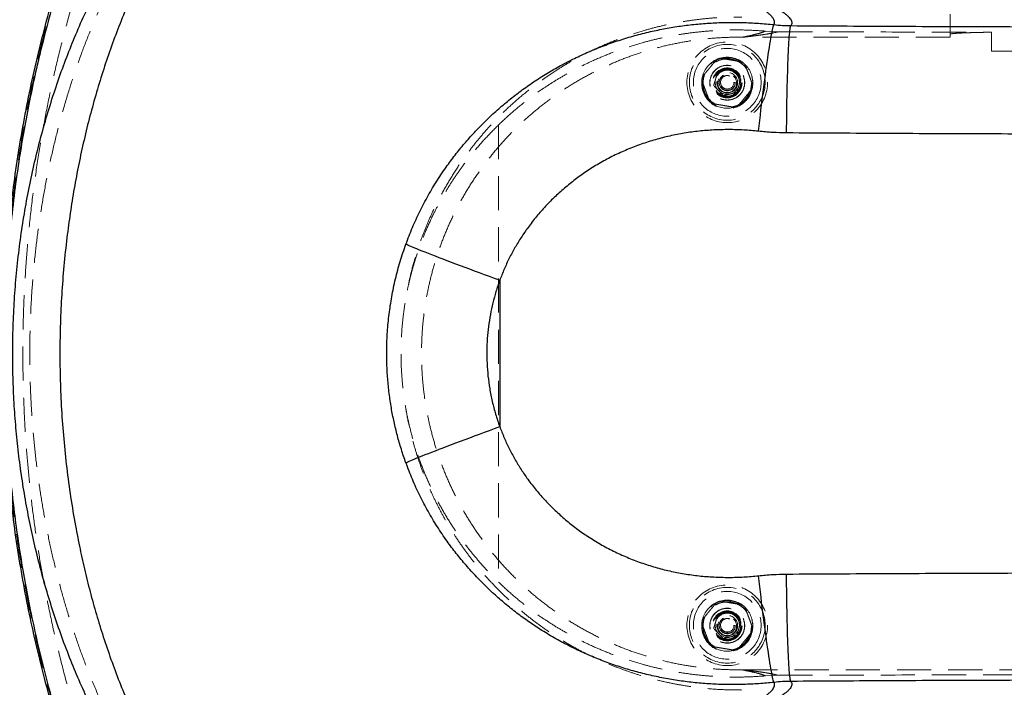
# Model space of a CAD drawing. Units: millimetres. Extents: x 400 to 4100, y 100 to 5840.
# Drawn here: x 770 to 1503, y 3474 to 3971 of the extents above; entities that cross this region are included whole.
import ezdxf

# ---------------------------------------------------------------- set-up
doc = ezdxf.new("R2010")
doc.units = ezdxf.units.MM
doc.header["$LTSCALE"] = 20
doc.linetypes.add('HIDDEN', pattern=[1.905, 1.27, -0.635])
doc.layers.add('TBLOCK', color=7, linetype='Continuous', lineweight=25)
doc.styles.add('SLDTEXTSTYLE1', font='arial.ttf', dxfattribs={"width": 0.948})
doc.dimstyles.new('SLDDIMSTYLE0', dxfattribs={"dimtxt": 70, "dimasz": 70, "dimexe": 0, "dimexo": 0.0625, "dimgap": 17.5, "dimtad": 2, "dimdec": 0, "dimrnd": 1e-09, "dimzin": 12, "dimdsep": 46, "dimtxsty": 'SLDTEXTSTYLE1', "dimsah": 1, "dimcen": 0.09, "dimadec": 0, "dimazin": 3, "dimtfac": 1, "dimtdec": 3, "dimtofl": 0, "dimtmove": 0, "dimatfit": 3, "dimfxl": 1, "dimfrac": 2, "dimtolj": 1, "dimtzin": 12, "dimarcsym": 0})

# ---------------------------------------------------------------- blocks, each defined once
blk = doc.blocks.new('_D_4')
at = {"layer": 'TBLOCK', "transparency": 16777216}
for p, q in [((757.19, 3722.77), (757.19, 4309.38)), ((2557.17, 3722.77), (2557.17, 4309.38)), ((2557.17, 4289.38), (757.19, 4289.38))]:
    blk.add_line(p, q, dxfattribs=at)
for points in [[(757.19, 4289.38), (827.19, 4278.61), (827.19, 4300.15)], [(2557.17, 4289.38), (2487.17, 4300.15), (2487.17, 4278.61)]]:
    blk.add_solid(points, dxfattribs=at)
at = {"layer": 'TBLOCK', "transparency": 16777216, "insert": (1561.87, 4379.62), "char_height": 70, "attachment_point": 1, "style": 'SLDTEXTSTYLE1'}
blk.add_mtext('1800', dxfattribs=at)

msp = doc.modelspace()

# ---------------------------------------------------------------- linework, layer by layer
at = {"color": 7, "linetype": 'HIDDEN', "lineweight": 18}
for p, q in [((1462.182, 3960.163), (1462.182, 3975.169)), ((1308.278, 3957.939), (1307.252, 3957.945)), ((1308.278, 3957.939), (1308.391, 3957.939)), ((1462.182, 3957.924), (1308.391, 3957.939)), ((1334.406, 3962.033), (1324.897, 3962.439)), ((1492.898, 3947.567), (1492.898, 3961.651)), ((1492.898, 3947.567), (1512.182, 3947.567)), ((1126.182, 3892.676), (1126.182, 3552.48)), ((1307.254, 3487.188), (1308.276, 3487.194)), ((1308.389, 3487.194), (1308.276, 3487.194)), ((1308.389, 3487.194), (2005.978, 3487.194)), ((1334.388, 3483.1), (1324.916, 3482.697))]:
    msp.add_line(p, q, dxfattribs=at)
at = {"color": 7, "linetype": 'Continuous', "lineweight": 25}
msp.add_line((1127.048, 3777.023), (1127.048, 3668.146), dxfattribs=at)
at = {"color": 7, "linetype": 'Continuous', "lineweight": 25, "flags": 128}
for points in [[(1319.627, 3887.913), (1320.076, 3891.903), (1320.531, 3895.883), (1320.991, 3899.843), (1321.455, 3903.773), (1321.922, 3907.663), (1322.39, 3911.503), (1322.859, 3915.283), (1323.327, 3918.995), (1323.794, 3922.628), (1324.257, 3926.174), (1324.716, 3929.623), (1325.169, 3932.967), (1325.616, 3936.198), (1326.055, 3939.307), (1326.486, 3942.287), (1326.906, 3945.129), (1327.316, 3947.828), (1327.714, 3950.375), (1328.098, 3952.765), (1328.469, 3954.991), (1328.825, 3957.049), (1329.165, 3958.932), (1329.489, 3960.636), (1329.795, 3962.157), (1330.082, 3963.491), (1330.351, 3964.635), (1330.601, 3965.585), (1330.83, 3966.339), (1331.038, 3966.896), (1331.225, 3967.254)], [(1340.527, 3886.688), (1340.558, 3890.707), (1340.596, 3894.715), (1340.641, 3898.703), (1340.692, 3902.66), (1340.751, 3906.578), (1340.815, 3910.445), (1340.886, 3914.252), (1340.963, 3917.989), (1341.045, 3921.648), (1341.134, 3925.218), (1341.228, 3928.691), (1341.326, 3932.058), (1341.43, 3935.31), (1341.539, 3938.44), (1341.652, 3941.439), (1341.769, 3944.299), (1341.89, 3947.015), (1342.014, 3949.578), (1342.142, 3951.982), (1342.273, 3954.221), (1342.406, 3956.29), (1342.541, 3958.183), (1342.678, 3959.896), (1342.817, 3961.423), (1342.957, 3962.762), (1343.098, 3963.909), (1343.239, 3964.862), (1343.38, 3965.616), (1343.521, 3966.172), (1343.662, 3966.526)], [(1127.048, 3777.023), (1123.247, 3778.415), (1119.467, 3779.804), (1115.718, 3781.186), (1112.011, 3782.557), (1108.355, 3783.914), (1104.758, 3785.253), (1101.231, 3786.571), (1097.782, 3787.864), (1094.421, 3789.13), (1091.155, 3790.364), (1087.994, 3791.564), (1084.946, 3792.726), (1082.018, 3793.848), (1079.218, 3794.926), (1076.553, 3795.958), (1074.03, 3796.942), (1071.656, 3797.874), (1069.436, 3798.753), (1067.377, 3799.575), (1065.483, 3800.339), (1063.76, 3801.043), (1062.212, 3801.686), (1060.843, 3802.264), (1059.657, 3802.778), (1058.656, 3803.225), (1057.843, 3803.605), (1057.221, 3803.916)], [(1057.218, 3641.259), (1057.84, 3641.57), (1058.653, 3641.95), (1059.654, 3642.397), (1060.841, 3642.911), (1062.21, 3643.489), (1063.758, 3644.131), (1065.481, 3644.835), (1067.374, 3645.599), (1069.433, 3646.422), (1071.653, 3647.3), (1074.028, 3648.232), (1076.551, 3649.215), (1079.216, 3650.247), (1082.016, 3651.325), (1084.944, 3652.447), (1087.993, 3653.609), (1091.154, 3654.808), (1094.419, 3656.042), (1097.781, 3657.307), (1101.23, 3658.6), (1104.757, 3659.917), (1108.354, 3661.256), (1112.01, 3662.613), (1115.718, 3663.984), (1119.466, 3665.365), (1123.246, 3666.754), (1127.048, 3668.146)], [(1331.25, 3477.885), (1331.064, 3478.242), (1330.856, 3478.799), (1330.627, 3479.553), (1330.378, 3480.504), (1330.11, 3481.647), (1329.823, 3482.981), (1329.517, 3484.502), (1329.194, 3486.206), (1328.855, 3488.09), (1328.5, 3490.147), (1328.13, 3492.374), (1327.747, 3494.764), (1327.35, 3497.311), (1326.941, 3500.01), (1326.522, 3502.853), (1326.093, 3505.832), (1325.655, 3508.941), (1325.209, 3512.172), (1324.757, 3515.517), (1324.3, 3518.966), (1323.838, 3522.512), (1323.373, 3526.146), (1322.907, 3529.858), (1322.44, 3533.638), (1321.973, 3537.479), (1321.507, 3541.369), (1321.045, 3545.299), (1320.587, 3549.259), (1320.133, 3553.239), (1319.686, 3557.229)], [(1343.638, 3478.606), (1343.497, 3478.961), (1343.356, 3479.517), (1343.215, 3480.271), (1343.074, 3481.223), (1342.933, 3482.37), (1342.793, 3483.71), (1342.654, 3485.237), (1342.517, 3486.95), (1342.382, 3488.843), (1342.249, 3490.912), (1342.118, 3493.151), (1341.99, 3495.555), (1341.866, 3498.118), (1341.745, 3500.834), (1341.628, 3503.694), (1341.515, 3506.693), (1341.406, 3509.823), (1341.302, 3513.075), (1341.203, 3516.442), (1341.11, 3519.915), (1341.021, 3523.485), (1340.939, 3527.144), (1340.862, 3530.881), (1340.791, 3534.688), (1340.726, 3538.555), (1340.668, 3542.473), (1340.617, 3546.43), (1340.572, 3550.418), (1340.534, 3554.426), (1340.502, 3558.445)]]:
    msp.add_lwpolyline(points, dxfattribs=at)
at = {"color": 7, "linetype": 'HIDDEN', "lineweight": 18}
for centre, radius in [((1296.372, 3924.361), 30), ((1296.372, 3924.361), 28.197), ((1296.372, 3924.361), 25.205), ((1296.372, 3923.689), 19), ((1296.372, 3923.689), 18.2), ((1296.372, 3923.689), 18), ((1296.372, 3924.051), 13), ((1296.372, 3924.051), 12.862), ((1296.372, 3924.051), 11), ((1296.372, 3923.689), 10.891), ((1296.372, 3923.689), 10.491), ((1296.372, 3923.689), 10.491), ((1296.372, 3924.051), 10.3), ((1296.372, 3924.051), 10.3), ((1296.372, 3924.051), 10), ((1296.372, 3923.689), 10), ((1296.372, 3924.051), 7.691), ((1296.372, 3923.689), 7), ((1296.372, 3924.385), 6), ((1296.372, 3924.361), 6), ((1296.372, 3924.051), 6), ((1296.372, 3924.385), 5.1), ((1296.372, 3924.361), 5), ((1296.372, 3520.361), 30), ((1296.372, 3520.361), 28.197), ((1296.372, 3520.361), 25.205), ((1296.372, 3519.689), 19), ((1296.372, 3519.689), 18.2), ((1296.372, 3519.689), 18), ((1296.372, 3520.051), 13), ((1296.372, 3520.051), 12.862), ((1296.372, 3520.051), 11), ((1296.372, 3519.689), 10.891), ((1296.372, 3519.689), 10.491), ((1296.372, 3519.689), 10.491), ((1296.372, 3520.051), 10.3), ((1296.372, 3520.051), 10.3), ((1296.372, 3520.051), 10), ((1296.372, 3519.689), 10), ((1296.372, 3520.051), 7.691), ((1296.372, 3519.689), 7), ((1296.372, 3520.385), 6), ((1296.372, 3520.361), 6), ((1296.372, 3520.051), 6), ((1296.372, 3520.385), 5.1), ((1296.372, 3520.361), 5)]:
    msp.add_circle(centre, radius, dxfattribs=at)
for centre, radius, start, end in [((1296.372, 3924.051), 19, 106.047697, 114.919319), ((1296.372, 3924.051), 19, 54.919319, 106.047697), ((1296.372, 3924.051), 19, 114.919319, 166.047697), ((1296.372, 3924.051), 19, 46.047697, 54.919319), ((1296.372, 3924.051), 19, 354.919319, 46.047697), ((1296.372, 3924.051), 19, 166.047697, 174.919319), ((1296.372, 3924.385), 9, 103.582666, 163.582666), ((1296.372, 3924.385), 9, 43.582666, 103.582666), ((1296.372, 3924.385), 9, 343.582666, 43.582666), ((1296.372, 3924.051), 19, 174.919319, 226.047697), ((1296.372, 3924.385), 9, 163.582666, 223.582666), ((1296.372, 3924.385), 9, 283.582666, 343.582666), ((1296.372, 3924.051), 19, 346.047697, 354.919319), ((1296.372, 3924.385), 9, 223.582666, 283.582666), ((1296.372, 3924.051), 19, 294.919319, 346.047697), ((1296.372, 3924.051), 19, 226.047697, 234.919319), ((1296.372, 3924.051), 19, 234.919319, 286.047697), ((1296.372, 3924.051), 19, 286.047697, 294.919319), ((1296.372, 3520.051), 19, 54.919319, 106.047697), ((1296.372, 3520.051), 19, 114.919319, 166.047697), ((1296.372, 3520.051), 19, 106.047697, 114.919319), ((1296.372, 3520.051), 19, 46.047697, 54.919319), ((1296.372, 3520.051), 19, 354.919319, 46.047697), ((1296.372, 3520.051), 19, 166.047697, 174.919319), ((1296.372, 3520.385), 9, 103.582666, 163.582666), ((1296.372, 3520.385), 9, 43.582666, 103.582666), ((1296.372, 3520.385), 9, 343.582666, 43.582666), ((1296.372, 3520.051), 19, 174.919319, 226.047697), ((1296.372, 3520.385), 9, 163.582666, 223.582666), ((1296.372, 3520.385), 9, 283.582666, 343.582666), ((1296.372, 3520.051), 19, 346.047697, 354.919319), ((1296.372, 3520.385), 9, 223.582666, 283.582666), ((1296.372, 3520.051), 19, 294.919319, 346.047697), ((1296.372, 3520.051), 19, 226.047697, 234.919319), ((1296.372, 3520.051), 19, 234.919319, 286.047697), ((1296.372, 3520.051), 19, 286.047697, 294.919319)]:
    msp.add_arc(centre, radius, start, end, dxfattribs=at)
at = {"color": 7, "linetype": 'Continuous', "lineweight": 25}
for points, knots in [([(856.906, 3298.121), (853.323, 3305.463), (846.155, 3320.15), (836.122, 3342.533), (826.621, 3365.158), (817.714, 3388.028), (809.347, 3411.255), (801.542, 3434.836), (794.312, 3458.763), (787.707, 3482.882), (781.736, 3507.168), (776.341, 3531.892), (771.553, 3557.049), (767.402, 3582.627), (763.946, 3608.314), (761.188, 3634.086), (759.134, 3659.927), (757.783, 3685.82), (757.136, 3711.742), (757.19, 3736.3), (757.823, 3759.48), (758.919, 3781.277), (760.512, 3803.044), (762.602, 3824.764), (765.35, 3847.78), (768.87, 3872.068), (773.28, 3897.594), (778.38, 3922.985), (784.165, 3948.219), (790.633, 3973.279), (797.777, 3998.15), (805.59, 4022.81), (813.615, 4045.944), (821.733, 4067.578), (829.829, 4087.75), (838.389, 4107.725), (847.367, 4127.508), (853.727, 4140.511), (856.906, 4147.012)], [0, 0, 0, 0, 0.0279212, 0.0558564, 0.0837963, 0.1117314, 0.1396524, 0.168061, 0.1964847, 0.2249134, 0.253337, 0.2817454, 0.3111635, 0.3405929, 0.3700223, 0.3994404, 0.4288588, 0.4582887, 0.4877186, 0.5171371, 0.5418981, 0.5666694, 0.5914441, 0.6162155, 0.6409766, 0.670387, 0.6998089, 0.7292307, 0.7586413, 0.7880511, 0.817472, 0.8468931, 0.8763029, 0.9010358, 0.9257784, 0.9505244, 0.9752671, 1, 1, 1, 1]), ([(857.997, 4146.567), (854.23, 4138.838), (846.695, 4123.379), (836.188, 4099.803), (826.275, 4075.964), (817.022, 4051.855), (808.421, 4027.496), (800.481, 4002.902), (793.208, 3978.093), (786.96, 3954.422), (781.624, 3931.933), (777.087, 3910.665), (773.035, 3889.292), (769.471, 3867.831), (766.204, 3844.932), (763.351, 3820.585), (761.037, 3794.792), (759.424, 3768.943), (758.514, 3743.061), (758.31, 3717.163), (758.809, 3691.266), (760.012, 3665.394), (761.816, 3640.931), (764.098, 3617.884), (766.742, 3596.249), (769.88, 3574.681), (773.508, 3553.197), (777.8, 3530.9), (782.831, 3507.814), (788.675, 3483.967), (795.131, 3460.281), (802.19, 3436.779), (809.893, 3413.343), (818.25, 3389.989), (827.265, 3366.727), (836.894, 3343.719), (847.075, 3320.959), (854.357, 3306.029), (857.997, 3298.567)], [0, 0, 0, 0, 0.02941512, 0.05884124, 0.08826723, 0.11768226, 0.14709821, 0.17652532, 0.20595234, 0.2353682, 0.26009222, 0.2848263, 0.3095637, 0.3342977, 0.35902165, 0.38843956, 0.41786888, 0.44729817, 0.47671605, 0.50613407, 0.53556352, 0.56499299, 0.59441102, 0.61917344, 0.64394601, 0.66872201, 0.69349465, 0.71825713, 0.74617659, 0.77411041, 0.80204911, 0.82998309, 0.85790273, 0.8863122, 0.91473647, 0.94316588, 0.97159037, 1, 1, 1, 1]), ([(944.108, 3298.567), (940.423, 3301.933), (933.052, 3308.668), (922.242, 3319.04), (911.685, 3329.672), (901.454, 3340.616), (891.549, 3352.008), (881.992, 3363.849), (872.734, 3376.079), (863.861, 3388.604), (855.372, 3401.397), (846.761, 3415.258), (838.111, 3430.232), (829.512, 3446.356), (821.445, 3462.768), (813.914, 3479.438), (806.849, 3496.494), (800.279, 3513.937), (794.229, 3531.761), (788.746, 3549.782), (783.829, 3567.967), (779.477, 3586.256), (775.685, 3604.634), (772.449, 3623.087), (769.763, 3641.633), (767.629, 3660.25), (766.051, 3678.926), (765.03, 3697.645), (764.566, 3716.388), (764.665, 3735.529), (765.369, 3755.055), (766.718, 3774.946), (768.695, 3794.781), (771.278, 3814.402), (774.451, 3833.796), (778.195, 3852.954), (782.539, 3871.99), (787.484, 3890.87), (793.031, 3909.564), (799.056, 3927.661), (805.524, 3945.162), (812.393, 3962.069), (819.797, 3978.745), (827.731, 3995.16), (836.273, 4011.455), (845.45, 4027.603), (855.29, 4043.568), (865.7, 4059.162), (876.68, 4074.339), (887.665, 4088.385), (898.636, 4101.283), (909.493, 4113.1), (920.726, 4124.561), (932.252, 4135.724), (940.133, 4142.953), (944.072, 4146.567)], [0, 0, 0, 0, 0.015857, 0.0317244, 0.0475896, 0.0634458, 0.0792935, 0.0954989, 0.111716, 0.1279379, 0.1441568, 0.1603638, 0.1796253, 0.1989025, 0.2181861, 0.2374654, 0.2567286, 0.276525, 0.2963365, 0.3161543, 0.3359681, 0.3557664, 0.3754439, 0.3951305, 0.4148172, 0.4344948, 0.4541724, 0.4738593, 0.493546, 0.5132236, 0.534149, 0.5550855, 0.5760221, 0.5969476, 0.617442, 0.6379585, 0.658485, 0.6790102, 0.6995236, 0.7200159, 0.7392243, 0.758448, 0.7776765, 0.7968994, 0.8161071, 0.8358892, 0.8556919, 0.8754996, 0.8952987, 0.9150777, 0.9320489, 0.9490307, 0.9660232, 0.9830179, 1, 1, 1, 1]), ([(941.645, 4121.835), (940.497, 4120.647), (936.159, 4116.158), (928.809, 4108.193), (919.816, 4097.746), (911.172, 4086.999), (902.172, 4075.021), (892.931, 4061.734), (883.568, 4047.079), (874.754, 4032.068), (866.488, 4016.744), (858.68, 4000.971), (851.335, 3984.765), (844.453, 3968.138), (838.101, 3951.291), (832.271, 3934.256), (826.912, 3916.928), (822.027, 3899.319), (817.618, 3881.436), (813.71, 3863.428), (810.295, 3845.318), (807.364, 3827.13), (804.778, 3807.927), (802.622, 3787.705), (800.998, 3766.465), (800.006, 3745.182), (799.647, 3723.883), (799.925, 3702.424), (800.857, 3680.818), (802.459, 3659.079), (804.725, 3637.395), (807.654, 3615.796), (811.011, 3595.727), (814.653, 3577.176), (818.457, 3560.128), (822.714, 3543.186), (827.436, 3526.373), (832.678, 3509.589), (838.45, 3492.845), (844.766, 3476.16), (851.604, 3459.683), (858.975, 3443.45), (866.532, 3428.231), (874.201, 3414.008), (881.906, 3400.75), (890.041, 3387.76), (898.668, 3374.979), (907.808, 3362.439), (917.468, 3350.169), (927.58, 3338.28), (935.747, 3329.406), (940.516, 3324.482), (941.671, 3323.289)], [0, 0, 0, 0, 0.0057377, 0.0216685, 0.0376084, 0.0535488, 0.0694803, 0.0895267, 0.109594, 0.1296711, 0.1497436, 0.1697944, 0.1904964, 0.211214, 0.231939, 0.2526607, 0.2733661, 0.2945369, 0.3157231, 0.3369187, 0.3581164, 0.3793072, 0.4004811, 0.4249645, 0.4494644, 0.4739697, 0.4984696, 0.5229532, 0.5480051, 0.5730748, 0.5981502, 0.6232192, 0.6482704, 0.6683519, 0.688445, 0.7085405, 0.7286306, 0.7487096, 0.7692301, 0.7897677, 0.8103083, 0.8308406, 0.8513566, 0.8690318, 0.8867169, 0.9044007, 0.9220744, 0.9401088, 0.9581562, 0.9762027, 0.9942357, 1, 1, 1, 1]), ([(1331.225, 3967.254), (1331.336, 3967.583), (1331.591, 3968.333), (1331.541, 3969.629), (1331.014, 3971.154), (1329.923, 3972.831), (1328.323, 3974.557), (1326.284, 3976.313), (1323.901, 3978.072), (1321.007, 3979.964), (1317.578, 3981.992), (1313.562, 3984.178), (1308.908, 3986.532), (1303.603, 3989.061), (1297.695, 3991.753), (1291.201, 3994.609), (1284.48, 3997.484), (1277.642, 4000.352), (1270.818, 4003.197), (1263.042, 4006.447), (1256.617, 4009.165), (1252.559, 4010.921), (1251.718, 4011.286), (1251.682, 4011.302)], [0, 0, 0, 0, 0.0480564, 0.1094263, 0.170824, 0.2322103, 0.2935648, 0.3436963, 0.393879, 0.4440687, 0.4942317, 0.5443466, 0.5954691, 0.6466644, 0.6978834, 0.7490772, 0.8001983, 0.8437395, 0.8872947, 0.9308389, 0.9857381, 0.9993919, 1, 1, 1, 1]), ([(1251.682, 4011.302), (1251.825, 4011.259), (1252.819, 4010.956), (1255.732, 4010.06), (1260.324, 4008.616), (1266.942, 4006.473), (1274.367, 4003.982), (1282.392, 4001.179), (1289.922, 3998.445), (1296.947, 3995.799), (1303.465, 3993.247), (1309.472, 3990.797), (1314.965, 3988.456), (1319.943, 3986.231), (1324.617, 3984.026), (1328.91, 3981.864), (1332.766, 3979.757), (1336.023, 3977.795), (1338.706, 3975.975), (1340.863, 3974.271), (1342.503, 3972.684), (1343.641, 3971.207), (1344.294, 3969.852), (1344.488, 3968.611), (1344.29, 3967.499), (1343.865, 3966.842), (1343.662, 3966.526)], [0, 0, 0, 0, 0.00191994, 0.01340064, 0.03960576, 0.06581109, 0.10863171, 0.15147951, 0.19430308, 0.23731302, 0.28040316, 0.32354231, 0.36669131, 0.40980416, 0.45282929, 0.50194663, 0.55112329, 0.60033181, 0.6495309, 0.69866708, 0.74953547, 0.80043843, 0.85136256, 0.90228352, 0.953167, 1, 1, 1, 1]), ([(1057.221, 3803.916), (1058.791, 3808.046), (1061.935, 3816.314), (1067.517, 3828.369), (1073.702, 3840.13), (1080.525, 3851.525), (1087.539, 3861.913), (1094.62, 3871.341), (1101.65, 3879.881), (1109.051, 3888.101), (1116.89, 3896.071), (1125.168, 3903.764), (1133.879, 3911.158), (1142.915, 3918.152), (1152.327, 3924.78), (1162.11, 3931.017), (1172.249, 3936.847), (1182.642, 3942.212), (1193.385, 3947.157), (1204.468, 3951.653), (1215.877, 3955.68), (1227.457, 3959.183), (1238.96, 3962.1), (1250.356, 3964.461), (1261.621, 3966.303), (1272.953, 3967.673), (1284.439, 3968.578), (1296.063, 3969.003), (1307.807, 3968.929), (1319.541, 3968.399), (1327.331, 3967.635), (1331.225, 3967.254)], [0, 0, 0, 0, 0.0385192, 0.0771253, 0.1157618, 0.1543702, 0.1928916, 0.2250149, 0.2571702, 0.2893262, 0.3214506, 0.3546333, 0.3878498, 0.4210664, 0.4542489, 0.4882146, 0.5222156, 0.5562174, 0.5901843, 0.6253191, 0.660491, 0.6956638, 0.7308, 0.7639548, 0.7971388, 0.8303236, 0.8634793, 0.8975939, 0.9317386, 0.9658842, 1, 1, 1, 1]), ([(1331.225, 3967.254), (1333.29, 3967.051), (1337.426, 3966.646), (1341.581, 3966.566), (1343.662, 3966.526)], [0, 0, 0, 0, 0.499313, 1, 1, 1, 1]), ([(1343.662, 3966.526), (1368.485, 3966.375), (1418.131, 3966.073), (1492.623, 3965.791), (1567.129, 3965.611), (1644.237, 3965.538), (1723.937, 3965.574), (1806.215, 3965.741), (1888.476, 3966.031), (1943.296, 3966.361), (1970.707, 3966.527)], [0, 0, 0, 0, 0.1187929, 0.2375857, 0.3564049, 0.475224, 0.6064357, 0.7376564, 0.8688238, 1, 1, 1, 1]), ([(1319.627, 3887.913), (1315.961, 3888.261), (1308.618, 3888.958), (1297.541, 3889.249), (1286.452, 3888.985), (1275.395, 3888.106), (1264.422, 3886.62), (1253.561, 3884.514), (1242.834, 3881.768), (1232.261, 3878.388), (1221.887, 3874.385), (1211.771, 3869.774), (1201.971, 3864.568), (1192.758, 3858.912), (1184.133, 3852.848), (1176.075, 3846.441), (1168.392, 3839.561), (1161.128, 3832.24), (1154.326, 3824.513), (1148.289, 3816.748), (1142.977, 3809.011), (1138.318, 3801.365), (1134.091, 3793.466), (1130.273, 3785.364), (1128.122, 3779.801), (1127.048, 3777.023)], [0, 0, 0, 0, 0.046126, 0.0923951, 0.13873, 0.1850563, 0.2313058, 0.2774186, 0.3236205, 0.3699938, 0.4164456, 0.4628868, 0.5092356, 0.5554212, 0.598269, 0.6412716, 0.6843481, 0.7274187, 0.7704075, 0.8132463, 0.8505416, 0.8879233, 0.9253317, 0.9627086, 1, 1, 1, 1]), ([(1340.527, 3886.688), (1337.04, 3886.757), (1330.058, 3886.895), (1323.107, 3887.574), (1319.627, 3887.913)], [0, 0, 0, 0, 0.4993328, 1, 1, 1, 1]), ([(1645.132, 3885.682), (1643.919, 3885.682), (1617.624, 3885.688), (1566.246, 3885.739), (1490.999, 3885.925), (1415.755, 3886.218), (1365.603, 3886.531), (1340.527, 3886.688)], [0, 0, 0, 0, 0.0119434, 0.2589232, 0.5059029, 0.7529515, 1, 1, 1, 1]), ([(1057.218, 3641.259), (1056.062, 3644.588), (1053.749, 3651.25), (1050.843, 3661.425), (1048.355, 3671.709), (1046.311, 3682.206), (1044.726, 3692.9), (1043.62, 3703.776), (1043.009, 3714.691), (1042.888, 3726.356), (1043.387, 3738.752), (1044.635, 3751.835), (1046.614, 3764.956), (1049.365, 3778.062), (1052.832, 3791.133), (1055.758, 3799.656), (1057.221, 3803.916)], [0, 0, 0, 0, 0.0636957, 0.1274538, 0.1912117, 0.2549072, 0.320712, 0.3865858, 0.4524598, 0.518265, 0.5974032, 0.6766012, 0.7557391, 0.8371375, 0.9186012, 1, 1, 1, 1]), ([(1127.048, 3777.023), (1126.088, 3774.254), (1124.169, 3768.714), (1121.875, 3760.219), (1120.002, 3751.538), (1118.62, 3742.676), (1117.732, 3733.666), (1117.353, 3724.49), (1117.512, 3715.177), (1118.231, 3705.759), (1119.519, 3696.295), (1121.413, 3686.826), (1123.87, 3677.374), (1125.989, 3671.221), (1127.048, 3668.146)], [0, 0, 0, 0, 0.0791125, 0.1582853, 0.2373972, 0.3188079, 0.4002853, 0.4816965, 0.5666212, 0.6516209, 0.7365449, 0.8243352, 0.9122089, 1, 1, 1, 1]), ([(1127.048, 3668.146), (1128.117, 3665.379), (1130.259, 3659.838), (1134.056, 3651.767), (1138.26, 3643.897), (1142.891, 3636.277), (1148.182, 3628.551), (1154.207, 3620.784), (1161.009, 3613.043), (1168.275, 3605.711), (1175.962, 3598.819), (1184.024, 3592.402), (1192.655, 3586.326), (1201.876, 3580.657), (1211.687, 3575.439), (1221.815, 3570.817), (1232.202, 3566.804), (1242.788, 3563.414), (1253.53, 3560.659), (1264.405, 3558.546), (1275.393, 3557.053), (1286.465, 3556.169), (1297.569, 3555.9), (1308.661, 3556.187), (1316.015, 3556.882), (1319.686, 3557.229)], [0, 0, 0, 0, 0.0371305, 0.0743456, 0.1115913, 0.1488105, 0.1859446, 0.2288122, 0.2718303, 0.314931, 0.3580385, 0.401072, 0.4439499, 0.490188, 0.5365895, 0.5830837, 0.6295886, 0.6760149, 0.7222695, 0.768434, 0.8147355, 0.861114, 0.9075011, 0.9538223, 1, 1, 1, 1]), ([(1331.25, 3477.885), (1327.462, 3477.514), (1319.882, 3476.771), (1308.464, 3476.239), (1297.038, 3476.138), (1285.51, 3476.517), (1273.901, 3477.388), (1262.228, 3478.768), (1250.625, 3480.649), (1239.132, 3483.027), (1227.769, 3485.905), (1216.553, 3489.275), (1205.496, 3493.137), (1194.503, 3497.534), (1183.602, 3502.487), (1172.823, 3508.005), (1162.314, 3514.023), (1152.395, 3520.343), (1143.061, 3526.915), (1134.292, 3533.682), (1125.827, 3540.824), (1117.595, 3548.409), (1109.626, 3556.441), (1101.948, 3564.921), (1094.666, 3573.744), (1087.448, 3583.362), (1080.397, 3593.832), (1073.614, 3605.186), (1067.463, 3616.904), (1061.911, 3628.912), (1058.781, 3637.146), (1057.218, 3641.259)], [0, 0, 0, 0, 0.0331936, 0.0664146, 0.0996348, 0.1328273, 0.1669646, 0.2011334, 0.2353014, 0.2694375, 0.3034482, 0.337492, 0.3715349, 0.4055443, 0.4407071, 0.4759086, 0.5111092, 0.5462706, 0.5784342, 0.6106287, 0.6428232, 0.674987, 0.7082049, 0.7414578, 0.7747097, 0.8079263, 0.8462845, 0.8847289, 0.9232012, 0.9616434, 1, 1, 1, 1]), ([(1319.686, 3557.229), (1323.143, 3557.565), (1330.066, 3558.238), (1337.021, 3558.376), (1340.502, 3558.445)], [0, 0, 0, 0, 0.4993376, 1, 1, 1, 1]), ([(1340.502, 3558.445), (1365.579, 3558.602), (1415.732, 3558.915), (1490.992, 3559.208), (1566.269, 3559.395), (1644.161, 3559.47), (1724.658, 3559.432), (1807.751, 3559.262), (1876.987, 3559.001), (1932.365, 3558.715), (1960.05, 3558.535), (1973.893, 3558.444)], [0, 0, 0, 0, 0.1188123, 0.2376246, 0.3564701, 0.4753157, 0.6064811, 0.7376576, 0.868823, 0.9344115, 1, 1, 1, 1]), ([(1343.638, 3478.606), (1343.841, 3478.291), (1344.261, 3477.642), (1344.459, 3476.55), (1344.285, 3475.344), (1343.676, 3474.029), (1342.607, 3472.599), (1341.032, 3471.031), (1338.894, 3469.312), (1336.142, 3467.427), (1332.77, 3465.39), (1328.751, 3463.196), (1324.295, 3460.961), (1319.484, 3458.703), (1314.421, 3456.45), (1308.834, 3454.079), (1302.725, 3451.599), (1296.098, 3449.016), (1288.96, 3446.34), (1281.311, 3443.576), (1273.165, 3440.745), (1265.801, 3438.288), (1259.456, 3436.243), (1255.231, 3434.918), (1252.612, 3434.114), (1251.74, 3433.849), (1251.682, 3433.831)], [0, 0, 0, 0, 0.0468362, 0.0964706, 0.1461394, 0.1958113, 0.2454639, 0.2950847, 0.3462013, 0.3973887, 0.4485862, 0.4997473, 0.550842, 0.594185, 0.6376181, 0.6810883, 0.7245485, 0.7679585, 0.811286, 0.8543912, 0.8975212, 0.9406233, 0.9644371, 0.9882508, 0.99922, 1, 1, 1, 1]), ([(1251.682, 3433.831), (1251.731, 3433.852), (1254.908, 3435.233), (1261.097, 3437.876), (1269.904, 3441.564), (1278.238, 3445.028), (1285.568, 3448.102), (1291.944, 3450.841), (1297.474, 3453.274), (1302.575, 3455.588), (1307.234, 3457.782), (1311.71, 3459.992), (1315.894, 3462.193), (1319.703, 3464.362), (1322.923, 3466.38), (1325.598, 3468.266), (1327.742, 3470.025), (1329.386, 3471.661), (1330.552, 3473.172), (1331.262, 3474.532), (1331.581, 3475.758), (1331.594, 3476.871), (1331.365, 3477.547), (1331.25, 3477.885)], [0, 0, 0, 0, 0.0008336, 0.0538415, 0.1068894, 0.1599264, 0.2129195, 0.2565705, 0.3002674, 0.3439798, 0.3876771, 0.4313286, 0.4833404, 0.5353945, 0.5874566, 0.6394792, 0.6926218, 0.7457911, 0.7989681, 0.8521211, 0.9014111, 0.9507077, 1, 1, 1, 1]), ([(1343.638, 3478.606), (1341.571, 3478.567), (1337.432, 3478.488), (1333.313, 3478.086), (1331.25, 3477.885)], [0, 0, 0, 0, 0.4993187, 1, 1, 1, 1]), ([(1970.757, 3478.606), (1943.349, 3478.771), (1888.532, 3479.102), (1806.276, 3479.392), (1724.001, 3479.559), (1644.301, 3479.595), (1567.189, 3479.522), (1492.666, 3479.342), (1418.146, 3479.06), (1368.474, 3478.758), (1343.638, 3478.606)], [0, 0, 0, 0, 0.1311459, 0.2623005, 0.3934906, 0.5246897, 0.6435041, 0.7623185, 0.8811592, 1, 1, 1, 1])]:
    msp.add_open_spline(points, degree=3, knots=knots, dxfattribs=at)
at = {"color": 7, "linetype": 'HIDDEN', "lineweight": 18}
for points, knots in [([(852.129, 3309.764), (848.462, 3317.539), (841.128, 3333.091), (830.928, 3356.798), (821.325, 3380.759), (812.385, 3404.982), (804.101, 3429.446), (796.48, 3454.137), (789.53, 3479.033), (783.589, 3502.779), (778.545, 3525.331), (774.284, 3546.653), (770.51, 3568.074), (767.225, 3589.576), (764.255, 3612.51), (761.719, 3636.885), (759.741, 3662.697), (758.464, 3688.556), (757.89, 3714.437), (758.022, 3740.325), (758.857, 3766.203), (760.395, 3792.047), (762.515, 3816.473), (765.096, 3839.478), (768.019, 3861.065), (771.434, 3882.58), (775.339, 3904.004), (779.756, 3925.446), (784.694, 3946.896), (790.159, 3968.344), (796.121, 3989.657), (802.572, 4010.817), (809.543, 4031.912), (817.041, 4052.93), (825.065, 4073.862), (833.587, 4094.593), (842.557, 4115.126), (848.938, 4128.622), (852.129, 4135.369)], [0, 0, 0, 0, 0.030265, 0.0605413, 0.0908176, 0.1210825, 0.1513484, 0.1816257, 0.211903, 0.2421687, 0.2676091, 0.2930597, 0.3185139, 0.3439645, 0.3694047, 0.3996712, 0.4299494, 0.4602275, 0.490494, 0.5207605, 0.5510387, 0.581317, 0.6115836, 0.6370595, 0.6625459, 0.6880359, 0.7135223, 0.7389984, 0.7649074, 0.7908272, 0.8167507, 0.8426707, 0.8685798, 0.8948563, 0.9211441, 0.9474355, 0.9737233, 1, 1, 1, 1]), ([(866.52, 4132.567), (863.232, 4125.676), (856.655, 4111.893), (847.431, 4090.913), (838.682, 4069.726), (830.461, 4048.322), (822.762, 4026.718), (815.591, 4004.924), (808.952, 3982.955), (802.769, 3960.527), (797.072, 3937.642), (791.891, 3914.308), (787.303, 3890.843), (783.223, 3866.73), (779.704, 3841.972), (776.798, 3816.578), (774.583, 3791.111), (773.062, 3765.594), (772.238, 3740.044), (772.111, 3714.476), (772.679, 3688.915), (773.876, 3664.729), (775.581, 3641.928), (777.677, 3620.511), (780.263, 3599.147), (783.336, 3577.854), (787.118, 3555.319), (791.721, 3531.571), (797.259, 3506.646), (803.472, 3481.882), (810.352, 3457.307), (817.941, 3432.782), (826.257, 3408.325), (835.3, 3383.952), (845.026, 3359.847), (855.362, 3336.009), (862.801, 3320.379), (866.52, 3312.567)], [0, 0, 0, 0, 0.02704766, 0.05410355, 0.08115937, 0.10820696, 0.13525521, 0.16231175, 0.18936822, 0.2164164, 0.24456571, 0.27272452, 0.30088327, 0.32903251, 0.35910778, 0.3891947, 0.4192816, 0.4493568, 0.47943225, 0.50951941, 0.53960658, 0.56968203, 0.59500054, 0.62032947, 0.64566193, 0.67099091, 0.69630947, 0.72637142, 0.75645058, 0.78653564, 0.81661501, 0.84667714, 0.87732964, 0.90800008, 0.93867661, 0.96934731, 1, 1, 1, 1]), ([(899.151, 4093.404), (895.438, 4088.799), (888.008, 4079.583), (877.556, 4065.199), (867.604, 4050.442), (858.207, 4035.311), (849.356, 4019.858), (840.855, 4003.731), (832.738, 3986.926), (825.035, 3969.442), (817.932, 3951.69), (811.428, 3933.707), (805.465, 3915.344), (800.055, 3896.613), (795.202, 3877.529), (790.945, 3858.29), (787.275, 3838.93), (784.19, 3819.524), (781.678, 3800.086), (779.733, 3780.627), (778.349, 3761.114), (777.523, 3741.572), (777.255, 3721.873), (777.561, 3702.028), (778.453, 3682.049), (779.931, 3662.102), (781.994, 3642.214), (784.572, 3622.943), (787.613, 3604.294), (791.067, 3586.272), (795.03, 3568.359), (799.504, 3550.572), (804.508, 3532.929), (810.056, 3515.451), (816.146, 3498.162), (822.925, 3480.717), (830.44, 3463.153), (838.742, 3445.514), (847.682, 3428.202), (857.064, 3411.612), (866.849, 3395.747), (877.007, 3380.618), (887.701, 3365.868), (895.317, 3356.425), (899.124, 3351.705)], [0, 0, 0, 0, 0.0223906, 0.0448106, 0.0672487, 0.0896903, 0.1121189, 0.1345151, 0.1585179, 0.1825418, 0.2065743, 0.2306011, 0.2546062, 0.2792992, 0.3040103, 0.3287293, 0.3534436, 0.3781393, 0.4026354, 0.4271473, 0.4516648, 0.4761771, 0.5006735, 0.5257196, 0.5507828, 0.5758514, 0.6009142, 0.6259599, 0.6489663, 0.6719821, 0.6949972, 0.7180027, 0.7410188, 0.7640465, 0.7870735, 0.8100887, 0.8345955, 0.8591189, 0.8836405, 0.9081448, 0.9311011, 0.9540746, 0.9770463, 1, 1, 1, 1]), ([(1058.369, 3769.703), (1058.821, 3772.135), (1060.114, 3779.104), (1062.808, 3789.415), (1066.217, 3800.646), (1069.779, 3810.725), (1073.761, 3820.644), (1078.597, 3831.342), (1084.438, 3842.729), (1091.429, 3854.686), (1098.488, 3865.36), (1105.439, 3874.821), (1112.129, 3883.158), (1119.167, 3891.204), (1127.272, 3899.71), (1136.56, 3908.542), (1147.13, 3917.539), (1157.339, 3925.299), (1167.045, 3931.948), (1176.131, 3937.62), (1185.451, 3942.901), (1195.933, 3948.265), (1207.643, 3953.546), (1220.62, 3958.559), (1232.846, 3962.524), (1244.227, 3965.605), (1254.699, 3967.968), (1265.261, 3969.884), (1275.808, 3971.34), (1286.32, 3972.332), (1296.78, 3972.916), (1303.762, 3972.939), (1307.253, 3972.951)], [0, 0, 0, 0, 0.0212761, 0.0609559, 0.0915763, 0.1222247, 0.152873, 0.1834934, 0.2231786, 0.2628941, 0.3025793, 0.3332007, 0.3638498, 0.394499, 0.4251205, 0.4648889, 0.5046878, 0.5444563, 0.5751415, 0.6058545, 0.6365677, 0.6672529, 0.7071125, 0.7470027, 0.7868623, 0.8176145, 0.8483945, 0.8791745, 0.9099267, 0.9399468, 0.9699798, 1, 1, 1, 1]), ([(1307.252, 3957.945), (1302.809, 3957.913), (1293.939, 3957.851), (1280.678, 3956.819), (1267.495, 3955.096), (1254.414, 3952.622), (1241.477, 3949.42), (1228.738, 3945.489), (1216.254, 3940.852), (1204.07, 3935.535), (1192.231, 3929.556), (1180.735, 3922.911), (1169.606, 3915.616), (1158.885, 3907.692), (1148.625, 3899.165), (1138.874, 3890.079), (1129.663, 3880.478), (1121.028, 3870.395), (1112.972, 3859.832), (1105.513, 3848.817), (1098.68, 3837.389), (1092.506, 3825.588), (1087.009, 3813.448), (1082.203, 3801.018), (1078.112, 3788.342), (1074.752, 3775.458), (1072.126, 3762.417), (1070.242, 3749.266), (1069.108, 3736.039), (1068.725, 3722.738), (1069.089, 3709.415), (1070.212, 3696.12), (1072.091, 3682.921), (1074.708, 3669.871), (1078.049, 3657.016), (1082.109, 3644.386), (1086.887, 3631.978), (1092.363, 3619.839), (1098.527, 3608.017), (1105.353, 3596.568), (1112.81, 3585.527), (1120.87, 3574.934), (1129.515, 3564.821), (1138.719, 3555.209), (1148.443, 3546.131), (1158.654, 3537.626), (1169.34, 3529.706), (1180.469, 3522.389), (1192.003, 3515.702), (1203.903, 3509.678), (1216.108, 3504.342), (1228.569, 3499.705), (1241.24, 3495.783), (1254.133, 3492.575), (1267.227, 3490.08), (1280.481, 3488.334), (1293.841, 3487.285), (1302.778, 3487.221), (1307.254, 3487.189)], [0, 0, 0, 0, 0.0178849, 0.0357024, 0.0535082, 0.0713894, 0.0892707, 0.1071343, 0.1250371, 0.1428567, 0.160628, 0.1784075, 0.1962864, 0.2141762, 0.2320507, 0.2499677, 0.2678042, 0.2855914, 0.303386, 0.3212583, 0.3391194, 0.3569646, 0.3748513, 0.3927434, 0.4105897, 0.4284477, 0.4463208, 0.4641195, 0.4819065, 0.499739, 0.5176628, 0.5355393, 0.5534266, 0.5713089, 0.5890969, 0.6068722, 0.6246919, 0.6425981, 0.6604604, 0.6783366, 0.6962361, 0.7140707, 0.7318971, 0.7497726, 0.7676212, 0.7854271, 0.803247, 0.8211416, 0.8390219, 0.856893, 0.8748121, 0.8926235, 0.9103955, 0.9281841, 0.9460876, 0.96403, 0.9819818, 1, 1, 1, 1]), ([(1126.182, 3892.676), (1129.503, 3895.795), (1136.146, 3902.036), (1146.747, 3910.677), (1156.934, 3918.144), (1166.614, 3924.514), (1175.664, 3929.937), (1184.934, 3934.973), (1195.361, 3940.082), (1207.004, 3945.102), (1219.9, 3949.853), (1232.028, 3953.595), (1243.299, 3956.491), (1253.653, 3958.704), (1264.09, 3960.493), (1275.234, 3961.939), (1287.081, 3962.946), (1299.651, 3963.403), (1312.271, 3963.302), (1320.688, 3962.726), (1324.897, 3962.439)], [0, 0, 0, 0, 0.0629328, 0.1259141, 0.1888468, 0.2374021, 0.2860008, 0.3346003, 0.3831566, 0.4464203, 0.5097309, 0.5729959, 0.6217262, 0.6704975, 0.7192692, 0.7680004, 0.8257356, 0.883471, 0.9417353, 1, 1, 1, 1]), ([(1307.252, 3957.945), (1309.89, 3958.445), (1313.848, 3959.196), (1318.803, 3960.413), (1322.13, 3961.376), (1324.021, 3962.103), (1324.897, 3962.439)], [0, 0, 0, 0, 0.4113106, 0.6169951, 0.8226771, 1, 1, 1, 1]), ([(1334.406, 3962.033), (1333.092, 3961.716), (1330.333, 3961.049), (1325.474, 3960.184), (1320.076, 3959.376), (1314.355, 3958.637), (1310.379, 3958.172), (1308.391, 3957.939)], [0, 0, 0, 0, 0.1851122, 0.388764, 0.5924204, 0.7962091, 1, 1, 1, 1]), ([(1334.406, 3962.033), (1359.496, 3961.955), (1409.676, 3961.8), (1462.514, 3961.698), (1490.256, 3961.655), (1492.898, 3961.651)], [0, 0, 0, 0, 0.4749839, 0.9500001, 1, 1, 1, 1]), ([(1462.182, 3960.163), (1462.245, 3960.219), (1462.37, 3960.331), (1463.353, 3960.502), (1464.899, 3960.671), (1467.07, 3960.837), (1469.802, 3960.997), (1473.064, 3961.149), (1476.832, 3961.289), (1481.041, 3961.416), (1485.218, 3961.516), (1489.192, 3961.594), (1491.663, 3961.632), (1492.898, 3961.651)], [0, 0, 0, 0, 0.0956655, 0.191636, 0.2873009, 0.3829667, 0.4789377, 0.5746033, 0.6702567, 0.7662153, 0.8618683, 0.9309344, 1, 1, 1, 1]), ([(1462.182, 3957.925), (1462.182, 3958.268), (1462.182, 3958.956), (1462.182, 3959.76), (1462.182, 3960.163)], [0, 0, 0, 0, 0.4999985, 1, 1, 1, 1]), ([(1291.119, 3942.31), (1291.877, 3942.183), (1293.39, 3941.93), (1295.804, 3941.525), (1298.305, 3941.106), (1300.941, 3940.664), (1303.618, 3940.215), (1305.75, 3939.858), (1306.943, 3939.658), (1307.291, 3939.599)], [0, 0, 0, 0, 0.1491524, 0.2981059, 0.4471651, 0.5961455, 0.7632859, 0.9307735, 1, 1, 1, 1]), ([(1277.932, 3928.632), (1278.521, 3929.346), (1279.713, 3930.791), (1281.524, 3932.986), (1283.291, 3935.129), (1284.991, 3937.19), (1286.709, 3939.273), (1287.81, 3940.607), (1288.366, 3941.282)], [0, 0, 0, 0, 0.1793352, 0.3627605, 0.5113327, 0.6647084, 0.8304694, 1, 1, 1, 1]), ([(1309.559, 3937.729), (1309.883, 3936.862), (1310.538, 3935.107), (1311.534, 3932.442), (1312.506, 3929.839), (1313.441, 3927.337), (1314.386, 3924.807), (1314.991, 3923.187), (1315.297, 3922.368)], [0, 0, 0, 0, 0.1793351, 0.3627604, 0.5113324, 0.6647089, 0.8304697, 1, 1, 1, 1]), ([(1287.739, 3926.929), (1287.773, 3927.047), (1288.037, 3927.942), (1288.534, 3929.629), (1288.981, 3931.147), (1289.207, 3931.913)], [0, 0, 0, 0, 0.0700889, 0.5307838, 1, 1, 1, 1]), ([(1294.258, 3933.134), (1293.799, 3933.023), (1292.719, 3932.762), (1291.023, 3932.352), (1289.815, 3932.06), (1289.207, 3931.913)], [0, 0, 0, 0, 0.2684081, 0.6323721, 1, 1, 1, 1]), ([(1299.309, 3934.354), (1298.885, 3934.252), (1297.852, 3934.002), (1296.166, 3933.595), (1294.897, 3933.288), (1294.258, 3933.134)], [0, 0, 0, 0, 0.2572458, 0.6263816, 1, 1, 1, 1]), ([(1299.309, 3934.354), (1299.891, 3933.743), (1301.065, 3932.509), (1302.279, 3931.234), (1302.891, 3930.59)], [0, 0, 0, 0, 0.49546, 1, 1, 1, 1]), ([(1302.891, 3930.59), (1302.976, 3930.501), (1303.619, 3929.825), (1304.831, 3928.551), (1305.923, 3927.405), (1306.473, 3926.826)], [0, 0, 0, 0, 0.0700919, 0.5307845, 1, 1, 1, 1]), ([(1283.184, 3910.372), (1282.861, 3911.24), (1282.205, 3912.994), (1281.209, 3915.659), (1280.237, 3918.262), (1279.303, 3920.764), (1278.357, 3923.294), (1277.752, 3924.914), (1277.446, 3925.733)], [0, 0, 0, 0, 0.1793351, 0.3627603, 0.511332, 0.6647092, 0.8304691, 1, 1, 1, 1]), ([(1286.27, 3921.945), (1286.508, 3922.754), (1286.99, 3924.388), (1287.488, 3926.077), (1287.739, 3926.929)], [0, 0, 0, 0, 0.4954557, 1, 1, 1, 1]), ([(1289.852, 3918.181), (1289.767, 3918.27), (1289.124, 3918.946), (1287.912, 3920.22), (1286.821, 3921.366), (1286.27, 3921.945)], [0, 0, 0, 0, 0.0700883, 0.5307826, 1, 1, 1, 1]), ([(1305.005, 3921.842), (1304.97, 3921.724), (1304.706, 3920.829), (1304.209, 3919.142), (1303.762, 3917.624), (1303.536, 3916.858)], [0, 0, 0, 0, 0.0700886, 0.5307842, 1, 1, 1, 1]), ([(1306.473, 3926.826), (1306.235, 3926.017), (1305.753, 3924.383), (1305.256, 3922.694), (1305.005, 3921.842)], [0, 0, 0, 0, 0.4954599, 1, 1, 1, 1]), ([(1293.434, 3914.417), (1292.853, 3915.028), (1291.678, 3916.262), (1290.465, 3917.537), (1289.852, 3918.181)], [0, 0, 0, 0, 0.49545608, 1, 1, 1, 1]), ([(1298.485, 3915.637), (1298.027, 3915.526), (1296.946, 3915.265), (1295.25, 3914.856), (1294.042, 3914.564), (1293.434, 3914.417)], [0, 0, 0, 0, 0.2684076, 0.6323719, 1, 1, 1, 1]), ([(1303.536, 3916.858), (1303.112, 3916.755), (1302.079, 3916.506), (1300.394, 3916.098), (1299.124, 3915.792), (1298.485, 3915.637)], [0, 0, 0, 0, 0.2572418, 0.6263796, 1, 1, 1, 1]), ([(1314.811, 3919.47), (1314.222, 3918.755), (1313.03, 3917.311), (1311.22, 3915.115), (1309.452, 3912.972), (1307.753, 3910.912), (1306.034, 3908.828), (1304.934, 3907.494), (1304.377, 3906.82)], [0, 0, 0, 0, 0.1793358, 0.3627605, 0.5113327, 0.6647101, 0.8304694, 1, 1, 1, 1]), ([(1301.624, 3905.791), (1301.275, 3905.85), (1300.082, 3906.05), (1297.951, 3906.407), (1295.274, 3906.856), (1292.638, 3907.297), (1290.137, 3907.717), (1287.723, 3908.121), (1286.209, 3908.375), (1285.452, 3908.502)], [0, 0, 0, 0, 0.0692281, 0.2367142, 0.4038561, 0.5528347, 0.7018939, 0.8508492, 1, 1, 1, 1]), ([(1126.182, 3892.676), (1123.016, 3889.504), (1116.681, 3883.159), (1107.859, 3872.998), (1100.202, 3863.206), (1093.641, 3853.874), (1088.037, 3845.126), (1082.819, 3836.142), (1077.541, 3826.066), (1072.364, 3814.838), (1067.466, 3802.417), (1063.594, 3790.697), (1060.59, 3779.773), (1058.293, 3769.709), (1056.44, 3759.554), (1054.905, 3748.39), (1053.86, 3736.203), (1053.477, 3723.006), (1053.831, 3709.788), (1054.92, 3696.61), (1056.738, 3683.534), (1059.285, 3670.617), (1062.569, 3657.883), (1066.563, 3645.349), (1071.253, 3633.037), (1076.612, 3621.002), (1082.615, 3609.298), (1089.017, 3598.362), (1095.734, 3588.175), (1102.673, 3578.692), (1110.074, 3569.559), (1117.873, 3560.768), (1123.414, 3555.241), (1126.182, 3552.48)], [0, 0, 0, 0, 0.0353945, 0.0708156, 0.1062091, 0.1335314, 0.1608795, 0.1882272, 0.2155488, 0.2506593, 0.2857979, 0.3209081, 0.3480441, 0.3752066, 0.402369, 0.4295049, 0.4641307, 0.4988663, 0.5336577, 0.5684492, 0.6031846, 0.6378102, 0.6723206, 0.7069376, 0.7416099, 0.7762836, 0.8109036, 0.8454161, 0.8762953, 0.907229, 0.9381823, 0.9691186, 1, 1, 1, 1]), ([(1307.256, 3472.182), (1302.625, 3472.216), (1293.36, 3472.284), (1279.499, 3473.351), (1266.765, 3474.987), (1255.172, 3477.071), (1244.708, 3479.412), (1234.352, 3482.194), (1224.199, 3485.39), (1214.262, 3488.988), (1204.55, 3492.968), (1195.011, 3497.349), (1185.575, 3502.168), (1176.263, 3507.435), (1167.096, 3513.154), (1158.183, 3519.26), (1149.637, 3525.671), (1141.465, 3532.365), (1133.663, 3539.317), (1126.157, 3546.587), (1118.891, 3554.234), (1111.89, 3562.26), (1105.173, 3570.66), (1098.822, 3579.34), (1092.913, 3588.189), (1087.444, 3597.186), (1082.406, 3606.308), (1077.752, 3615.631), (1073.448, 3625.229), (1069.519, 3635.096), (1065.984, 3645.222), (1062.873, 3655.487), (1059.995, 3666.893), (1058.045, 3675.787), (1057.265, 3681.254), (1057.138, 3682.15)], [0, 0, 0, 0, 0.03905639, 0.07814218, 0.11719839, 0.14732513, 0.17747917, 0.20763313, 0.23775982, 0.26725067, 0.29676716, 0.32628355, 0.35577436, 0.38612897, 0.41651174, 0.44689439, 0.47724895, 0.50660934, 0.53599519, 0.56538111, 0.59474154, 0.62495907, 0.6552044, 0.68544972, 0.71566714, 0.74494541, 0.77424918, 0.80355289, 0.83283123, 0.86296393, 0.89312442, 0.92328483, 0.95341754, 0.99236438, 1, 1, 1, 1]), ([(1126.182, 3552.48), (1129.504, 3549.36), (1136.151, 3543.118), (1146.757, 3534.475), (1156.948, 3527.006), (1166.633, 3520.635), (1175.686, 3515.212), (1184.96, 3510.175), (1195.391, 3505.065), (1207.039, 3500.044), (1219.941, 3495.292), (1232.074, 3491.55), (1243.349, 3488.653), (1253.708, 3486.44), (1264.149, 3484.65), (1275.292, 3483.205), (1287.133, 3482.197), (1299.692, 3481.74), (1312.301, 3481.839), (1320.711, 3482.411), (1324.916, 3482.697)], [0, 0, 0, 0, 0.0629495, 0.1259478, 0.1888973, 0.2374653, 0.286077, 0.3346893, 0.3832584, 0.4465427, 0.5098737, 0.5731594, 0.6219047, 0.6706909, 0.7194778, 0.7682241, 0.8259044, 0.8835849, 0.9417924, 1, 1, 1, 1]), ([(1277.932, 3524.632), (1278.521, 3525.346), (1279.713, 3526.791), (1281.524, 3528.986), (1283.291, 3531.129), (1284.991, 3533.19), (1286.709, 3535.273), (1287.81, 3536.607), (1288.366, 3537.282)], [0, 0, 0, 0, 0.1793352, 0.3627605, 0.511332, 0.6647084, 0.8304694, 1, 1, 1, 1]), ([(1291.119, 3538.31), (1291.877, 3538.183), (1293.39, 3537.93), (1295.804, 3537.525), (1298.305, 3537.106), (1300.941, 3536.664), (1303.618, 3536.215), (1305.75, 3535.858), (1306.943, 3535.658), (1307.291, 3535.599)], [0, 0, 0, 0, 0.1491524, 0.2981061, 0.4471651, 0.5961454, 0.7632859, 0.9307735, 1, 1, 1, 1]), ([(1309.559, 3533.729), (1309.883, 3532.862), (1310.538, 3531.107), (1311.534, 3528.442), (1312.506, 3525.839), (1313.441, 3523.337), (1314.386, 3520.807), (1314.991, 3519.187), (1315.297, 3518.368)], [0, 0, 0, 0, 0.1793351, 0.3627604, 0.5113324, 0.6647089, 0.8304697, 1, 1, 1, 1]), ([(1287.739, 3522.929), (1287.773, 3523.047), (1288.037, 3523.942), (1288.534, 3525.629), (1288.981, 3527.147), (1289.207, 3527.913)], [0, 0, 0, 0, 0.0700889, 0.5307838, 1, 1, 1, 1]), ([(1294.258, 3529.134), (1293.799, 3529.023), (1292.719, 3528.762), (1291.023, 3528.352), (1289.815, 3528.06), (1289.207, 3527.913)], [0, 0, 0, 0, 0.2684076, 0.6323719, 1, 1, 1, 1]), ([(1299.309, 3530.354), (1298.885, 3530.252), (1297.852, 3530.002), (1296.166, 3529.595), (1294.897, 3529.288), (1294.258, 3529.134)], [0, 0, 0, 0, 0.2572456, 0.6263811, 1, 1, 1, 1]), ([(1299.309, 3530.354), (1299.891, 3529.743), (1301.065, 3528.509), (1302.279, 3527.234), (1302.891, 3526.59)], [0, 0, 0, 0, 0.49546, 1, 1, 1, 1]), ([(1302.891, 3526.59), (1302.976, 3526.501), (1303.619, 3525.825), (1304.831, 3524.551), (1305.923, 3523.405), (1306.473, 3522.826)], [0, 0, 0, 0, 0.0700918, 0.5307834, 1, 1, 1, 1]), ([(1283.184, 3506.372), (1282.861, 3507.24), (1282.205, 3508.994), (1281.209, 3511.659), (1280.237, 3514.262), (1279.303, 3516.764), (1278.357, 3519.294), (1277.752, 3520.914), (1277.446, 3521.733)], [0, 0, 0, 0, 0.1793351, 0.3627603, 0.511332, 0.6647092, 0.8304691, 1, 1, 1, 1]), ([(1286.27, 3517.945), (1286.508, 3518.754), (1286.99, 3520.388), (1287.488, 3522.077), (1287.739, 3522.929)], [0, 0, 0, 0, 0.4954557, 1, 1, 1, 1]), ([(1289.852, 3514.181), (1289.767, 3514.27), (1289.124, 3514.946), (1287.912, 3516.22), (1286.821, 3517.366), (1286.27, 3517.945)], [0, 0, 0, 0, 0.0700883, 0.5307826, 1, 1, 1, 1]), ([(1305.005, 3517.842), (1304.97, 3517.724), (1304.706, 3516.829), (1304.209, 3515.142), (1303.762, 3513.624), (1303.536, 3512.858)], [0, 0, 0, 0, 0.0700886, 0.5307842, 1, 1, 1, 1]), ([(1306.473, 3522.826), (1306.235, 3522.017), (1305.753, 3520.383), (1305.256, 3518.694), (1305.005, 3517.842)], [0, 0, 0, 0, 0.4954586, 1, 1, 1, 1]), ([(1293.434, 3510.417), (1292.853, 3511.028), (1291.678, 3512.262), (1290.465, 3513.537), (1289.852, 3514.181)], [0, 0, 0, 0, 0.49545608, 1, 1, 1, 1]), ([(1298.485, 3511.637), (1298.027, 3511.526), (1296.946, 3511.265), (1295.25, 3510.856), (1294.042, 3510.564), (1293.434, 3510.417)], [0, 0, 0, 0, 0.2684076, 0.6323719, 1, 1, 1, 1]), ([(1303.536, 3512.858), (1303.112, 3512.755), (1302.079, 3512.506), (1300.394, 3512.098), (1299.124, 3511.792), (1298.485, 3511.637)], [0, 0, 0, 0, 0.2572418, 0.6263796, 1, 1, 1, 1]), ([(1314.811, 3515.47), (1314.222, 3514.755), (1313.03, 3513.311), (1311.22, 3511.115), (1309.452, 3508.972), (1307.753, 3506.912), (1306.034, 3504.828), (1304.934, 3503.494), (1304.377, 3502.82)], [0, 0, 0, 0, 0.1793358, 0.3627605, 0.5113327, 0.6647101, 0.8304694, 1, 1, 1, 1]), ([(1301.624, 3501.791), (1301.275, 3501.85), (1300.082, 3502.05), (1297.951, 3502.407), (1295.274, 3502.856), (1292.638, 3503.297), (1290.137, 3503.717), (1287.723, 3504.121), (1286.209, 3504.375), (1285.452, 3504.502)], [0, 0, 0, 0, 0.0692281, 0.2367142, 0.4038561, 0.5528347, 0.7018939, 0.8508492, 1, 1, 1, 1]), ([(1324.916, 3482.697), (1323.663, 3483.165), (1321.156, 3484.1), (1316.737, 3485.255), (1312.069, 3486.288), (1308.859, 3486.888), (1307.254, 3487.188)], [0, 0, 0, 0, 0.2499332, 0.4998731, 0.7499355, 1, 1, 1, 1]), ([(1308.389, 3487.194), (1310.372, 3486.962), (1314.339, 3486.498), (1320.049, 3485.759), (1325.44, 3484.952), (1330.304, 3484.087), (1333.068, 3483.419), (1334.388, 3483.1)], [0, 0, 0, 0, 0.2034341, 0.4068663, 0.6103952, 0.8139195, 1, 1, 1, 1]), ([(1334.388, 3483.1), (1360.18, 3483.18), (1411.764, 3483.34), (1489.172, 3483.486), (1566.597, 3483.578), (1632.569, 3483.608), (1687.076, 3483.604), (1730.116, 3483.584), (1773.156, 3483.548), (1829.155, 3483.477), (1898.109, 3483.352), (1952.702, 3483.184), (1979.999, 3483.1)], [0, 0, 0, 0, 0.1198887, 0.2397775, 0.3597005, 0.4796236, 0.5462748, 0.612926, 0.6795831, 0.7462401, 0.873115, 1, 1, 1, 1])]:
    msp.add_open_spline(points, degree=3, knots=knots, dxfattribs=at)

# ---------------------------------------------------------------- dimensions: what is measured, and where the dimension line sits
at = {"layer": 'TBLOCK'}
dim = msp.add_linear_dim(base=(757.191, 4289.383), p1=(2557.174, 3722.567), p2=(757.191, 3722.567), angle=0, dimstyle='SLDDIMSTYLE0', dxfattribs=at)
dim.commit()
dim.dimension.update_dxf_attribs({"geometry": '_D_4', "text_midpoint": (1668.816, 4289.383), "dimtype": 160})

doc.saveas('drawing.dxf')
